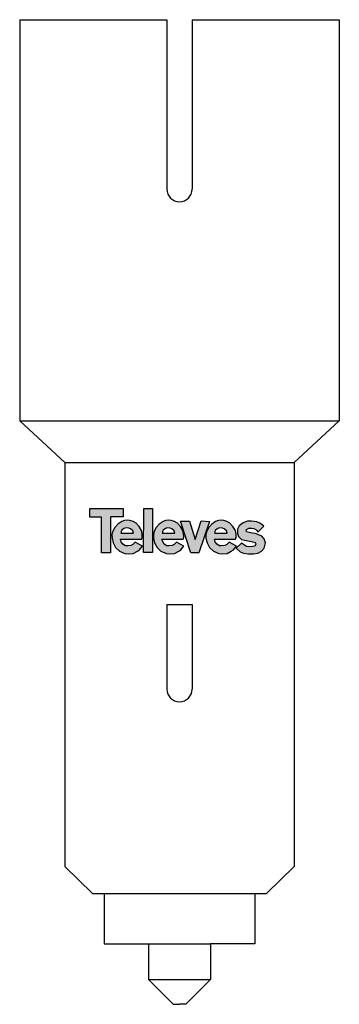
# Model space of a CAD drawing. Units: millimetres. Extents: x -6.4 to 6.3, y 0 to 39.1.
import ezdxf

# ---------------------------------------------------------------- set-up
doc = ezdxf.new("R2010")
doc.units = ezdxf.units.MM

# ---------------------------------------------------------------- blocks, each defined once
blk = doc.blocks.new('Televes_log')
at = {"true_color": 0x000000}
h = blk.add_hatch(color=18, dxfattribs=at)
h.dxf.hatch_style = 1
h.paths.add_polyline_path([(5.29, 10.87), (-2.86, 10.87), (-2.9, 8.69), (0, 8.69), (0, 0), (2.22, 0), (2.22, 8.76), (5.29, 8.76)])
h.paths.add_polyline_path([(8.45, 7.21), (7.73, 7.66), (6.95, 7.88), (6.29, 7.95), (5.61, 7.87), (4.94, 7.66), (4, 7.03), (3.27, 6.15), (2.79, 5.29), (2.55, 4.48), (2.57, 3.55), (2.84, 2.39), (3.45, 1.27), (4.4, 0.4), (5.74, -0.18), (6.71, -0.3), (7.77, -0.18), (8.78, 0.34), (9.3, 0.7), (10.02, 1.63), (8.27, 2.61), (7.68, 2), (7.17, 1.75), (6.34, 1.69), (5.86, 1.69), (5.21, 2.08), (4.85, 2.63), (4.66, 3.36), (9.85, 3.33), (10, 3.8), (9.96, 4.64), (9.8, 5.44), (9.19, 6.43)])
h.paths.add_polyline_path([(6.67, 6.05), (7.06, 5.84), (7.65, 5.4), (7.81, 4.83), (7.69, 4.83), (4.77, 4.83), (4.77, 5.17), (4.98, 5.52), (5.49, 5.92), (6.04, 6.08)], flags=16)
h.paths.add_polyline_path([(12.47, 10.84), (10.34, 10.84), (10.26, 0.09), (12.47, 0.09)])
h.paths.add_polyline_path([(18.61, 7.21), (17.88, 7.66), (17.11, 7.88), (16.44, 7.95), (15.77, 7.87), (15.09, 7.66), (14.16, 7.03), (13.42, 6.15), (12.94, 5.29), (12.71, 4.48), (12.72, 3.55), (12.99, 2.39), (13.6, 1.27), (14.55, 0.4), (15.89, -0.18), (16.86, -0.3), (17.93, -0.18), (18.94, 0.34), (19.45, 0.7), (20.18, 1.63), (18.42, 2.61), (17.83, 2), (17.33, 1.75), (16.49, 1.69), (16.01, 1.69), (15.36, 2.08), (15.01, 2.63), (14.81, 3.36), (20.01, 3.33), (20.15, 3.8), (20.12, 4.64), (19.96, 5.44), (19.34, 6.43)])
h.paths.add_polyline_path([(16.83, 6.05), (17.22, 5.84), (17.81, 5.4), (17.97, 4.83), (17.85, 4.83), (14.93, 4.83), (14.93, 5.17), (15.13, 5.52), (15.65, 5.92), (16.2, 6.08)], flags=16)
h.paths.add_polyline_path([(21.59, 7.77), (19.4, 7.77), (21.9, -0.02), (23.85, -0.02), (26.51, 7.67), (24.43, 7.84), (22.92, 3.26)])
h.paths.add_polyline_path([(31.49, 7.21), (30.76, 7.66), (29.99, 7.88), (29.33, 7.95), (28.65, 7.87), (27.97, 7.66), (27.04, 7.03), (26.3, 6.15), (25.82, 5.29), (25.59, 4.48), (25.6, 3.55), (25.87, 2.39), (26.49, 1.27), (27.43, 0.4), (28.77, -0.18), (29.74, -0.3), (30.81, -0.18), (31.82, 0.34), (32.33, 0.7), (33.06, 1.63), (31.3, 2.61), (30.71, 2), (30.21, 1.75), (29.37, 1.69), (28.9, 1.69), (28.24, 2.08), (27.89, 2.63), (27.69, 3.36), (32.89, 3.33), (33.03, 3.8), (33, 4.64), (32.84, 5.44), (32.22, 6.43)])
h.paths.add_polyline_path([(30.07, 5.84), (30.66, 5.4), (30.82, 4.83), (30.69, 4.83), (27.77, 4.83), (27.77, 5.17), (27.98, 5.52), (28.5, 5.92), (29.05, 6.08), (29.68, 6.05)], flags=16)
h.paths.add_polyline_path([(39.83, 6.48), (38.98, 7.13), (38.09, 7.54), (36.78, 7.7), (35.78, 7.7), (34.7, 7.29), (33.75, 6.55), (33.35, 5.78), (33.36, 4.71), (33.58, 3.95), (34.3, 3.26), (35.44, 2.96), (37.07, 2.68), (37.64, 2.51), (37.86, 2.16), (37.69, 1.69), (37.12, 1.49), (36.35, 1.42), (35.54, 1.54), (34.35, 2.33), (32.98, 1.12), (34, 0.2), (34.84, -0.14), (35.89, -0.3), (37.29, -0.25), (38.34, -0.11), (39.26, 0.35), (39.9, 1.13), (40.18, 2.4), (39.9, 3.41), (39.31, 4.05), (38.36, 4.49), (37.66, 4.7), (36.54, 4.84), (35.54, 5.14), (35.47, 5.32), (35.56, 5.73), (36.1, 5.98), (36.82, 6.01), (37.34, 5.9), (37.86, 5.69), (38.09, 5.47), (38.33, 5.16), (38.51, 5.17)])
at = {"linetype": 'Continuous'}
for points in [[(-2.86, 10.87), (5.29, 10.87), (5.29, 8.76), (2.22, 8.76), (2.22, 0), (0, 0), (0, 8.69), (-2.9, 8.69), (-2.86, 10.87)], [(10.34, 10.84), (12.47, 10.84), (12.47, 0.09), (10.26, 0.09), (10.34, 10.84)], [(8.27, 2.61), (7.68, 2), (7.17, 1.75), (6.34, 1.69), (5.86, 1.69), (5.21, 2.08), (4.85, 2.63), (4.66, 3.36), (9.85, 3.33), (10, 3.8), (9.96, 4.64), (9.8, 5.44), (9.19, 6.43), (8.45, 7.21), (7.73, 7.66), (6.95, 7.88), (6.29, 7.95), (5.61, 7.87), (4.94, 7.66), (4, 7.03), (3.27, 6.15), (2.79, 5.29), (2.55, 4.48), (2.57, 3.55), (2.84, 2.39), (3.45, 1.27), (4.4, 0.4), (5.74, -0.18), (6.71, -0.3), (7.77, -0.18), (8.78, 0.34), (9.3, 0.7), (10.02, 1.63), (8.27, 2.61)], [(18.42, 2.61), (17.83, 2), (17.33, 1.75), (16.49, 1.69), (16.01, 1.69), (15.36, 2.08), (15.01, 2.63), (14.81, 3.36), (20.01, 3.33), (20.15, 3.8), (20.12, 4.64), (19.96, 5.44), (19.34, 6.43), (18.61, 7.21), (17.88, 7.66), (17.11, 7.88), (16.44, 7.95), (15.77, 7.87), (15.09, 7.66), (14.16, 7.03), (13.42, 6.15), (12.94, 5.29), (12.71, 4.48), (12.72, 3.55), (12.99, 2.39), (13.6, 1.27), (14.55, 0.4), (15.89, -0.18), (16.86, -0.3), (17.93, -0.18), (18.94, 0.34), (19.45, 0.7), (20.18, 1.63), (18.42, 2.61)], [(19.4, 7.77), (21.59, 7.77), (22.92, 3.26), (24.43, 7.84), (26.51, 7.67), (23.85, -0.02), (21.9, -0.02), (19.4, 7.77)], [(31.3, 2.61), (30.71, 2), (30.21, 1.75), (29.37, 1.69), (28.9, 1.69), (28.24, 2.08), (27.89, 2.63), (27.69, 3.36), (32.89, 3.33), (33.03, 3.8), (33, 4.64), (32.84, 5.44), (32.22, 6.43), (31.49, 7.21), (30.76, 7.66), (29.99, 7.88), (29.33, 7.95), (28.65, 7.87), (27.97, 7.66), (27.04, 7.03), (26.3, 6.15), (25.82, 5.29), (25.59, 4.48), (25.6, 3.55), (25.87, 2.39), (26.49, 1.27), (27.43, 0.4), (28.77, -0.18), (29.74, -0.3), (30.81, -0.18), (31.82, 0.34), (32.33, 0.7), (33.06, 1.63), (31.3, 2.61)], [(38.51, 5.17), (39.83, 6.48), (38.98, 7.13), (38.09, 7.54), (36.78, 7.7), (35.78, 7.7), (34.7, 7.29), (33.75, 6.55), (33.35, 5.78), (33.36, 4.71), (33.58, 3.95), (34.3, 3.26), (35.44, 2.96), (37.07, 2.68), (37.64, 2.51), (37.86, 2.16), (37.69, 1.69), (37.12, 1.49), (36.35, 1.42), (35.54, 1.54), (34.35, 2.33), (32.98, 1.12), (34, 0.2), (34.84, -0.14), (35.89, -0.3), (37.29, -0.25), (38.34, -0.11), (39.26, 0.35), (39.9, 1.13), (40.18, 2.4), (39.9, 3.41), (39.31, 4.05), (38.36, 4.49), (37.66, 4.7), (36.54, 4.84), (35.54, 5.14), (35.47, 5.32), (35.56, 5.73), (36.1, 5.98), (36.82, 6.01), (37.34, 5.9), (37.86, 5.69), (38.09, 5.47), (38.33, 5.16), (38.51, 5.17)], [(4.71, 4.83), (7.69, 4.83), (7.81, 4.83), (7.65, 5.4), (7.06, 5.84), (6.67, 6.05), (6.04, 6.08), (5.49, 5.92), (4.98, 5.52), (4.77, 5.17), (4.77, 4.83)], [(14.87, 4.83), (17.85, 4.83), (17.97, 4.83), (17.81, 5.4), (17.22, 5.84), (16.83, 6.05), (16.2, 6.08), (15.65, 5.92), (15.13, 5.52), (14.93, 5.17), (14.93, 4.83)], [(27.71, 4.83), (30.69, 4.83), (30.82, 4.83), (30.66, 5.4), (30.07, 5.84), (29.68, 6.05), (29.05, 6.08), (28.5, 5.92), (27.98, 5.52), (27.77, 5.17), (27.77, 4.83)]]:
    blk.add_lwpolyline(points, dxfattribs=at)
blk = doc.blocks.new('236456')
for p, q in [((-6.35, 39.1), (-0.5, 39.1)), ((-6.35, 39.1), (-6.35, 23.175)), ((-0.5, 39.1), (-0.5, 32.372)), ((0.5, 39.1), (6.35, 39.1)), ((0.5, 39.1), (0.5, 32.372)), ((6.35, 39.1), (6.35, 23.175)), ((-4.551, 21.511), (-6.35, 23.175)), ((-6.35, 23.175), (6.35, 23.175)), ((4.551, 21.511), (6.35, 23.175)), ((-4.551, 21.511), (-4.551, 5.477)), ((-4.551, 21.511), (4.551, 21.511)), ((4.551, 21.511), (4.551, 5.477)), ((-0.5, 15.88), (-0.5, 12.516)), ((-0.5, 15.88), (0.5, 15.88)), ((0.5, 15.88), (0.5, 12.516)), ((-4.551, 5.477), (-3.457, 4.401)), ((4.551, 5.477), (3.457, 4.401)), ((-3.457, 4.401), (3.457, 4.401)), ((-2.999, 4.401), (-2.999, 2.399)), ((2.999, 4.401), (2.999, 2.399)), ((-2.999, 2.399), (-1.235, 2.399)), ((-1.235, 2.399), (-1.235, 0.988)), ((-1.235, 2.399), (1.235, 2.399)), ((2.999, 2.399), (1.235, 2.399)), ((1.235, 2.399), (1.235, 0.988)), ((-1.235, 0.988), (-0.247, 0)), ((-1.235, 0.988), (1.235, 0.988)), ((1.235, 0.988), (0.247, 0)), ((-0.247, 0), (0, 0)), ((0.247, 0), (0, 0))]:
    blk.add_line(p, q)
for centre in [(0, 32.372), (0, 12.516)]:
    blk.add_arc(centre, 0.5, 180, 0)
at = {"xscale": 0.162, "yscale": 0.162, "zscale": 0.162}
blk.add_blockref('Televes_log', (-3.097, 17.933), dxfattribs=at)

msp = doc.modelspace()

# ---------------------------------------------------------------- block references
msp.add_blockref('236456', (0, 0))

doc.saveas('drawing.dxf')
